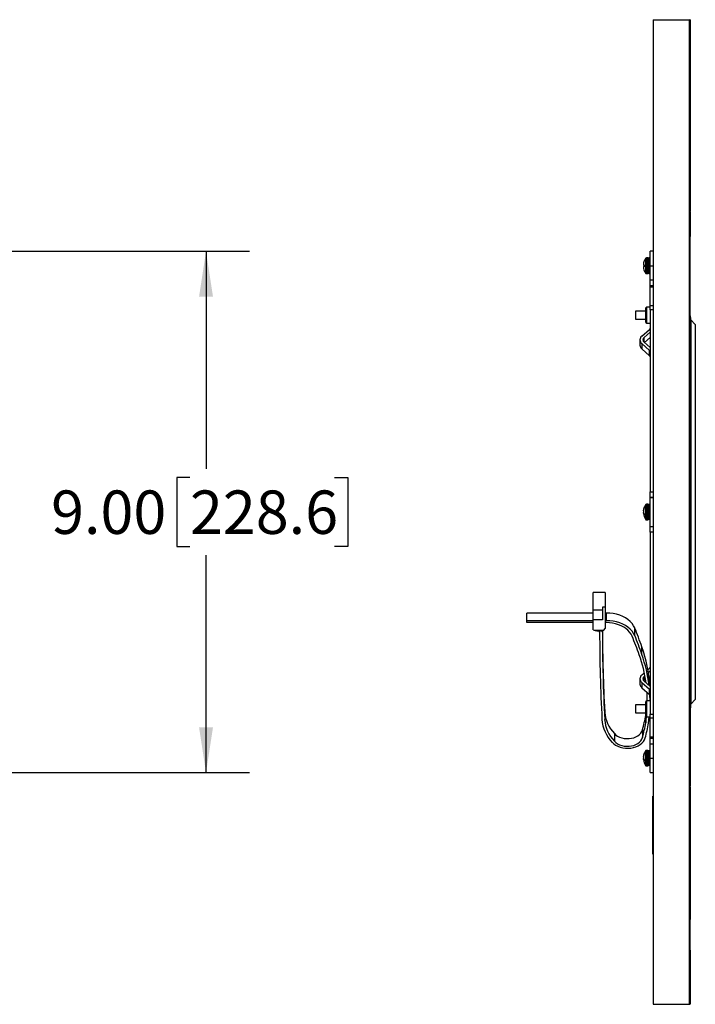
# Model space of a CAD drawing. Units: inches. Extents: x 4 to 140, y 2 to 104.
# Drawn here: x 40 to 52, y 43 to 60 of the extents above; entities that cross this region are included whole.
import ezdxf

# ---------------------------------------------------------------- set-up
doc = ezdxf.new("R2010")
doc.units = ezdxf.units.IN
doc.header["$LTSCALE"] = 6
doc.header["$MEASUREMENT"] = 0
doc.layers.add('FORMAT', color=7, linetype='Continuous')
doc.styles.add('SLDTEXTSTYLE0', font='TXT', dxfattribs={"width": 0.75})
doc.dimstyles.new('SLDDIMSTYLE1', dxfattribs={"dimtxt": 0.75, "dimasz": 0.78, "dimexe": 0, "dimexo": 0.0625, "dimgap": 0.1875, "dimtad": 0, "dimtih": 1, "dimtoh": 1, "dimrnd": 1e-09, "dimzin": 4, "dimdsep": 46, "dimtxsty": 'SLDTEXTSTYLE0', "dimsah": 1, "dimcen": 0.09, "dimadec": 0, "dimazin": 1, "dimtfac": 1, "dimtofl": 0, "dimtmove": 0, "dimatfit": 3, "dimfxl": 1, "dimfrac": 2, "dimtolj": 1, "dimtzin": 12, "dimarcsym": 0})

# ---------------------------------------------------------------- blocks, each defined once
blk = doc.blocks.new('_D_4')
at = {"layer": 'FORMAT'}
for p, q in [((28.373, 56.264), (44.253, 56.264)), ((43.503, 56.264), (43.503, 52.511)), ((43.226, 52.359), (42.997, 52.359)), ((42.997, 52.359), (42.997, 51.168)), ((45.72, 52.359), (45.948, 52.359)), ((45.948, 52.359), (45.948, 51.168)), ((42.997, 51.168), (43.226, 51.168)), ((43.503, 47.263), (43.503, 51.016)), ((45.948, 51.168), (45.72, 51.168)), ((28.373, 47.263), (44.253, 47.263))]:
    blk.add_line(p, q, dxfattribs=at)
for points in [[(43.503, 56.264), (43.383, 55.484), (43.623, 55.484)], [(43.503, 47.263), (43.623, 48.043), (43.383, 48.043)]]:
    blk.add_solid(points, dxfattribs=at)
at = {"layer": 'FORMAT', "char_height": 0.75, "attachment_point": 1, "style": 'SLDTEXTSTYLE0'}
for s, insert in [('9.00', (40.829, 52.135)), ('228.6', (43.226, 52.135))]:
    blk.add_mtext(s, dxfattribs=dict(at, insert=insert))

msp = doc.modelspace()

# ---------------------------------------------------------------- linework, layer by layer
at = {"color": 7, "linetype": 'Continuous', "lineweight": 25}
for p, q in [((51.218, 60.263), (51.218, 43.263)), ((51.218, 60.263), (51.843, 60.263)), ((51.843, 60.263), (51.843, 43.263)), ((51.843, 60.263), (51.853, 60.263)), ((51.843, 60.263), (51.843, 43.263)), ((51.853, 60.263), (51.853, 51.793)), ((51.858, 60.263), (51.853, 60.263)), ((51.858, 60.263), (51.858, 58.049)), ((51.858, 58.049), (51.853, 58.049)), ((51.858, 58.049), (51.858, 57.881)), ((51.858, 57.995), (51.858, 57.995)), ((51.858, 57.877), (51.853, 57.877)), ((51.858, 57.876), (51.853, 57.876)), ((51.858, 57.876), (51.853, 57.876)), ((51.858, 57.872), (51.853, 57.872)), ((51.858, 57.869), (51.853, 57.869)), ((51.858, 57.742), (51.853, 57.742)), ((51.858, 57.741), (51.853, 57.741)), ((51.858, 57.787), (51.858, 57.787)), ((51.858, 57.779), (51.858, 57.779)), ((51.858, 57.742), (51.858, 57.741)), ((51.858, 57.7), (51.858, 57.7)), ((51.858, 57.7), (51.858, 57.7)), ((51.858, 57.698), (51.858, 57.698)), ((51.858, 57.692), (51.858, 57.692)), ((51.858, 57.638), (51.858, 57.638)), ((51.858, 57.619), (51.853, 57.619)), ((51.858, 57.598), (51.853, 57.598)), ((51.858, 57.5), (51.853, 57.5)), ((51.858, 57.498), (51.853, 57.498)), ((51.858, 57.483), (51.853, 57.483)), ((51.858, 57.618), (51.858, 57.605)), ((51.858, 57.586), (51.858, 57.586)), ((51.858, 57.533), (51.858, 57.533)), ((51.858, 57.509), (51.858, 57.509)), ((51.858, 57.509), (51.858, 57.509)), ((51.858, 57.509), (51.858, 57.509)), ((51.858, 57.5), (51.858, 57.498)), ((51.858, 57.498), (51.858, 57.484)), ((51.858, 57.497), (51.858, 57.497)), ((51.858, 57.483), (51.858, 57.447)), ((51.858, 57.48), (51.858, 57.48)), ((51.858, 57.474), (51.858, 57.474)), ((51.858, 57.447), (51.853, 57.447)), ((51.858, 57.442), (51.853, 57.442)), ((51.858, 57.37), (51.853, 57.37)), ((51.858, 57.369), (51.853, 57.369)), ((51.858, 57.369), (51.853, 57.369)), ((51.858, 57.369), (51.853, 57.369)), ((51.858, 57.369), (51.853, 57.369)), ((51.858, 57.369), (51.853, 57.369)), ((51.858, 57.369), (51.853, 57.369)), ((51.858, 57.369), (51.853, 57.369)), ((51.858, 57.369), (51.853, 57.369)), ((51.858, 57.369), (51.853, 57.369)), ((51.858, 57.369), (51.853, 57.369)), ((51.858, 57.369), (51.853, 57.369)), ((51.858, 57.369), (51.853, 57.369)), ((51.858, 57.368), (51.853, 57.368)), ((51.858, 57.363), (51.853, 57.363)), ((51.858, 57.361), (51.853, 57.361)), ((51.858, 57.36), (51.853, 57.36)), ((51.853, 57.334), (51.858, 57.334)), ((51.858, 57.447), (51.858, 57.442)), ((51.858, 57.334), (51.858, 57.188)), ((51.858, 57.188), (51.853, 57.188)), ((51.858, 57.188), (51.858, 56.952)), ((51.858, 56.949), (51.853, 56.949)), ((51.858, 56.948), (51.853, 56.948)), ((51.858, 56.945), (51.853, 56.945)), ((51.858, 56.942), (51.853, 56.942)), ((51.858, 56.948), (51.858, 56.945)), ((51.858, 56.942), (51.858, 56.518)), ((51.858, 56.518), (51.853, 56.518)), ((51.858, 56.515), (51.853, 56.515)), ((51.858, 56.515), (51.853, 56.515)), ((51.858, 56.514), (51.853, 56.514)), ((51.858, 56.513), (51.853, 56.513)), ((51.074, 56.118), (51.075, 56.118)), ((51.087, 56.14), (51.087, 55.888)), ((51.126, 56.149), (51.104, 56.149)), ((51.104, 56.149), (51.104, 55.879)), ((51.126, 56.149), (51.126, 55.879)), ((51.166, 56.149), (51.146, 56.149)), ((51.146, 56.148), (51.146, 56.149)), ((51.166, 56.148), (51.146, 56.148)), ((51.146, 56.128), (51.146, 56.148)), ((51.146, 56.128), (51.146, 56.09)), ((51.166, 56.109), (51.146, 56.109)), ((51.218, 56.264), (51.166, 56.264)), ((51.166, 56.014), (51.166, 56.264)), ((51.051, 56.024), (51.075, 56.024)), ((51.075, 56.004), (51.051, 56.004)), ((51.166, 56.09), (51.146, 56.09)), ((51.146, 56.072), (51.146, 56.09)), ((51.166, 56.072), (51.146, 56.072)), ((51.146, 56.062), (51.146, 56.072)), ((51.146, 56.062), (51.146, 55.966)), ((51.166, 56.052), (51.146, 56.052)), ((51.166, 55.975), (51.146, 55.975)), ((51.146, 55.956), (51.146, 55.966)), ((51.166, 55.956), (51.146, 55.956)), ((51.146, 55.938), (51.146, 55.956)), ((51.146, 55.938), (51.146, 55.899)), ((51.166, 55.938), (51.146, 55.938)), ((51.166, 56.014), (51.218, 56.014)), ((51.166, 55.772), (51.166, 56.014)), ((51.075, 55.91), (51.074, 55.91)), ((51.104, 55.879), (51.126, 55.879)), ((51.166, 55.919), (51.146, 55.919)), ((51.146, 55.879), (51.146, 55.899)), ((51.146, 55.879), (51.166, 55.879)), ((51.166, 55.879), (51.146, 55.879)), ((51.146, 55.879), (51.146, 55.879)), ((51.166, 55.772), (51.218, 55.772)), ((51.166, 55.672), (51.166, 55.772)), ((51.166, 55.672), (51.218, 55.672)), ((51.166, 55.643), (51.166, 55.672)), ((51.218, 55.643), (51.166, 55.643)), ((51.166, 55.326), (51.166, 55.643)), ((51.108, 55.302), (51.096, 55.29)), ((51.096, 55.034), (51.096, 55.29)), ((51.166, 55.302), (51.108, 55.302)), ((51.108, 55.022), (51.108, 55.302)), ((51.166, 55.326), (51.218, 55.326)), ((51.166, 55.255), (51.166, 55.326)), ((51.218, 55.255), (51.166, 55.255)), ((51.166, 55.255), (51.166, 52.113)), ((51.096, 55.231), (50.917, 55.231)), ((50.917, 55.231), (50.917, 55.093)), ((50.917, 55.093), (51.096, 55.093)), ((51.856, 52.353), (51.856, 55.186)), ((51.862, 55.124), (51.856, 55.186)), ((51.856, 55.124), (51.862, 55.124)), ((51.862, 55.124), (51.862, 52.057)), ((51.867, 55.081), (51.865, 55.106)), ((51.947, 55.001), (51.867, 55.081)), ((51.867, 55.081), (51.867, 48.446)), ((51.022, 54.797), (51.158, 54.917)), ((51.096, 55.034), (51.108, 55.022)), ((51.108, 55.022), (51.166, 55.022)), ((51.947, 55.001), (51.947, 48.526)), ((51.063, 54.775), (51.166, 54.866)), ((51.063, 54.695), (51.063, 54.775)), ((51.07, 54.689), (51.166, 54.774)), ((50.991, 54.735), (50.991, 54.643)), ((51.158, 54.553), (51.022, 54.672)), ((51.022, 54.672), (51.022, 54.58)), ((51.158, 54.461), (51.022, 54.58)), ((51.166, 54.604), (51.063, 54.695)), ((51.158, 54.461), (51.158, 54.553)), ((51.858, 52.353), (51.853, 52.353)), ((51.858, 52.344), (51.853, 52.344)), ((51.858, 52.344), (51.858, 51.793)), ((51.166, 52.113), (51.218, 52.113)), ((51.166, 52.013), (51.166, 52.113)), ((51.862, 52.057), (51.858, 52.061)), ((51.087, 51.889), (51.087, 51.875)), ((51.087, 51.875), (51.087, 51.637)), ((51.126, 51.898), (51.104, 51.898)), ((51.104, 51.898), (51.104, 51.883)), ((51.104, 51.883), (51.104, 51.628)), ((51.126, 51.898), (51.126, 51.883)), ((51.126, 51.883), (51.126, 51.628)), ((51.166, 51.892), (51.146, 51.892)), ((51.146, 51.888), (51.146, 51.892)), ((51.166, 51.888), (51.146, 51.888)), ((51.146, 51.878), (51.146, 51.888)), ((51.166, 51.878), (51.146, 51.878)), ((51.146, 51.86), (51.146, 51.878)), ((51.146, 51.86), (51.146, 51.779)), ((51.166, 52.013), (51.218, 52.013)), ((51.166, 51.513), (51.166, 52.013)), ((51.218, 52.013), (51.166, 52.013)), ((51.051, 51.795), (51.053, 51.795)), ((51.059, 51.743), (51.051, 51.743)), ((51.051, 51.741), (51.06, 51.741)), ((51.166, 51.843), (51.146, 51.843)), ((51.166, 51.78), (51.146, 51.78)), ((51.146, 51.759), (51.146, 51.78)), ((51.166, 51.759), (51.146, 51.759)), ((51.146, 51.758), (51.146, 51.759)), ((51.146, 51.758), (51.146, 51.673)), ((51.166, 51.757), (51.146, 51.757)), ((51.166, 51.689), (51.146, 51.689)), ((51.858, 51.793), (51.853, 51.793)), ((51.858, 51.733), (51.853, 51.733)), ((51.853, 51.733), (51.853, 43.263)), ((51.858, 51.795), (51.865, 51.795)), ((51.865, 51.795), (51.858, 51.794)), ((51.858, 51.733), (51.858, 51.793)), ((51.858, 51.733), (51.865, 51.732)), ((51.858, 51.733), (51.858, 51.366)), ((51.865, 51.732), (51.858, 51.732)), ((51.865, 51.732), (51.865, 51.795)), ((51.104, 51.628), (51.126, 51.628)), ((51.146, 51.656), (51.146, 51.673)), ((51.166, 51.656), (51.146, 51.656)), ((51.146, 51.644), (51.146, 51.656)), ((51.166, 51.644), (51.146, 51.644)), ((51.146, 51.639), (51.146, 51.644)), ((51.166, 51.639), (51.146, 51.639)), ((51.146, 51.635), (51.146, 51.639)), ((51.166, 51.635), (51.146, 51.635)), ((51.166, 51.513), (51.218, 51.513)), ((51.166, 51.413), (51.166, 51.513)), ((51.218, 51.413), (51.166, 51.413)), ((51.166, 51.413), (51.166, 48.271)), ((51.858, 51.366), (51.853, 51.366)), ((51.858, 51.357), (51.853, 51.357)), ((51.856, 51.234), (51.856, 51.357)), ((51.862, 51.469), (51.858, 51.465)), ((51.862, 51.469), (51.862, 48.403)), ((51.858, 51.234), (51.853, 51.234)), ((51.858, 51.232), (51.853, 51.232)), ((51.858, 51.212), (51.853, 51.212)), ((51.858, 51.232), (51.858, 51.212)), ((51.858, 51.212), (51.858, 51.082)), ((51.858, 51.082), (51.853, 51.082)), ((51.858, 51.08), (51.853, 51.08)), ((51.856, 50.648), (51.856, 51.08)), ((51.858, 50.648), (51.853, 50.648)), ((51.858, 50.648), (51.858, 49.628)), ((50.39, 50.372), (50.187, 50.372)), ((50.187, 50.328), (50.187, 50.372)), ((50.187, 50.075), (50.187, 50.328)), ((50.39, 50.372), (50.39, 50.118)), ((49.039, 49.886), (49.039, 50.019)), ((50.187, 50.019), (49.039, 50.019)), ((50.187, 50.075), (50.343, 50.075)), ((50.187, 49.903), (50.187, 50.075)), ((50.39, 50.118), (50.343, 50.118)), ((50.343, 50.118), (50.343, 49.903)), ((50.39, 50.118), (50.39, 49.751)), ((50.414, 50.019), (50.39, 50.019)), ((50.414, 49.886), (50.414, 50.019)), ((49.039, 49.853), (49.039, 49.886)), ((50.187, 49.886), (49.039, 49.886)), ((50.187, 49.853), (49.039, 49.853)), ((50.187, 49.731), (50.187, 49.903)), ((50.343, 49.903), (50.187, 49.903)), ((50.414, 49.886), (50.39, 49.886)), ((50.414, 49.853), (50.39, 49.853)), ((50.187, 49.731), (50.2, 49.726)), ((50.2, 49.726), (50.37, 49.726)), ((50.257, 49.713), (50.351, 49.713)), ((50.296, 49.688), (50.296, 49.713)), ((50.343, 49.688), (50.343, 49.713)), ((50.37, 49.726), (50.39, 49.751)), ((50.901, 49.628), (50.901, 49.761)), ((51.853, 49.628), (51.858, 49.628)), ((51.858, 49.628), (51.858, 48.898)), ((51.025, 49.305), (51.025, 49.437)), ((51.067, 48.985), (51.022, 48.946)), ((51.158, 49.066), (51.129, 49.041)), ((51.166, 49.015), (51.138, 48.99)), ((50.991, 48.884), (50.991, 48.792)), ((51.022, 48.821), (51.158, 48.702)), ((51.022, 48.821), (51.022, 48.729)), ((51.077, 48.936), (51.063, 48.924)), ((51.063, 48.844), (51.063, 48.924)), ((51.063, 48.844), (51.166, 48.753)), ((51.091, 48.856), (51.07, 48.838)), ((51.166, 48.923), (51.149, 48.908)), ((51.858, 48.898), (51.853, 48.898)), ((51.858, 48.898), (51.858, 48.738)), ((51.022, 48.729), (51.158, 48.61)), ((51.158, 48.61), (51.158, 48.702)), ((51.858, 48.738), (51.853, 48.738)), ((51.858, 48.738), (51.858, 48.038)), ((51.108, 48.505), (51.096, 48.493)), ((51.096, 48.237), (51.096, 48.493)), ((51.166, 48.505), (51.108, 48.505)), ((51.108, 48.225), (51.108, 48.505)), ((51.867, 48.446), (51.947, 48.526)), ((50.383, 48.316), (50.383, 48.183)), ((51.096, 48.434), (50.917, 48.434)), ((50.917, 48.434), (50.917, 48.429)), ((50.917, 48.429), (50.917, 48.296)), ((50.917, 48.296), (51.096, 48.296)), ((51.092, 48.256), (51.096, 48.287)), ((51.858, 48.343), (51.865, 48.421)), ((51.862, 48.403), (51.858, 48.356)), ((51.858, 48.403), (51.862, 48.403)), ((51.865, 48.421), (51.867, 48.446)), ((51.092, 48.256), (51.092, 48.123)), ((51.092, 48.123), (51.105, 48.227)), ((51.096, 48.237), (51.108, 48.225)), ((51.108, 48.225), (51.166, 48.225)), ((51.138, 48.12), (51.152, 48.225)), ((51.166, 48.271), (51.218, 48.271)), ((51.166, 48.201), (51.166, 48.271)), ((51.218, 48.201), (51.166, 48.201)), ((51.166, 47.884), (51.166, 48.201)), ((51.036, 48.001), (51.036, 47.869)), ((51.858, 48.038), (51.853, 48.038)), ((51.858, 48.038), (51.858, 47.878)), ((50.551, 47.937), (50.551, 47.805)), ((51.166, 47.884), (51.218, 47.884)), ((51.166, 47.855), (51.166, 47.884)), ((51.218, 47.855), (51.166, 47.855)), ((51.166, 47.755), (51.166, 47.855)), ((51.858, 47.878), (51.853, 47.878)), ((51.858, 47.878), (51.858, 47.739)), ((51.087, 47.639), (51.087, 47.629)), ((51.087, 47.629), (51.087, 47.387)), ((51.126, 47.648), (51.104, 47.648)), ((51.104, 47.648), (51.104, 47.638)), ((51.104, 47.638), (51.104, 47.378)), ((51.126, 47.648), (51.126, 47.638)), ((51.126, 47.638), (51.126, 47.378)), ((51.166, 47.641), (51.146, 47.641)), ((51.146, 47.633), (51.146, 47.641)), ((51.166, 47.633), (51.146, 47.633)), ((51.146, 47.615), (51.146, 47.633)), ((51.146, 47.615), (51.146, 47.541)), ((51.218, 47.755), (51.166, 47.755)), ((51.166, 47.513), (51.166, 47.755)), ((51.858, 47.739), (51.853, 47.739)), ((51.858, 47.602), (51.853, 47.602)), ((51.858, 47.742), (51.858, 47.742)), ((51.051, 47.544), (51.053, 47.544)), ((51.062, 47.494), (51.051, 47.494)), ((51.051, 47.492), (51.063, 47.492)), ((51.166, 47.597), (51.146, 47.597)), ((51.166, 47.541), (51.146, 47.541)), ((51.146, 47.52), (51.146, 47.541)), ((51.166, 47.52), (51.146, 47.52)), ((51.146, 47.517), (51.146, 47.52)), ((51.146, 47.517), (51.146, 47.428)), ((51.166, 47.515), (51.146, 47.515)), ((51.166, 47.444), (51.146, 47.444)), ((51.166, 47.513), (51.218, 47.513)), ((51.166, 47.263), (51.166, 47.513)), ((51.858, 47.599), (51.853, 47.599)), ((51.858, 47.544), (51.853, 47.544)), ((51.858, 47.543), (51.853, 47.543)), ((51.858, 47.476), (51.853, 47.476)), ((51.853, 47.438), (51.858, 47.438)), ((51.858, 47.579), (51.858, 47.579)), ((51.104, 47.378), (51.126, 47.378)), ((51.146, 47.412), (51.146, 47.428)), ((51.166, 47.412), (51.146, 47.412)), ((51.146, 47.4), (51.146, 47.412)), ((51.146, 47.4), (51.146, 47.398)), ((51.166, 47.4), (51.146, 47.4)), ((51.146, 47.385), (51.146, 47.398)), ((51.166, 47.385), (51.146, 47.385)), ((51.166, 47.263), (51.218, 47.263)), ((51.858, 47.347), (51.853, 47.347)), ((51.853, 47.34), (51.858, 47.34)), ((51.858, 47.311), (51.853, 47.311)), ((51.853, 47.298), (51.858, 47.298)), ((51.853, 47.289), (51.858, 47.289)), ((51.858, 47.286), (51.858, 47.161)), ((51.858, 47.161), (51.853, 47.161)), ((51.858, 47.106), (51.853, 47.106)), ((51.858, 47.088), (51.853, 47.088)), ((51.853, 47.081), (51.858, 47.081)), ((51.858, 47.027), (51.853, 47.027)), ((51.858, 47.013), (51.853, 47.013)), ((51.858, 47.079), (51.858, 47.027)), ((51.858, 47.013), (51.858, 44.729)), ((51.215, 46.73), (51.215, 46.855)), ((51.215, 46.855), (51.218, 46.855)), ((51.215, 46.73), (51.218, 46.73)), ((51.215, 45.98), (51.215, 46.73)), ((51.215, 45.855), (51.215, 45.98)), ((51.215, 45.98), (51.218, 45.98)), ((51.215, 45.855), (51.218, 45.855)), ((51.858, 44.726), (51.853, 44.726)), ((51.858, 44.713), (51.853, 44.713)), ((51.858, 44.61), (51.853, 44.61)), ((51.858, 44.533), (51.853, 44.533)), ((51.858, 44.465), (51.853, 44.465)), ((51.858, 44.461), (51.853, 44.461)), ((51.858, 44.386), (51.853, 44.386)), ((51.858, 44.337), (51.853, 44.337)), ((51.858, 44.335), (51.853, 44.335)), ((51.858, 44.31), (51.853, 44.31)), ((51.858, 44.213), (51.853, 44.213)), ((51.858, 44.201), (51.853, 44.201)), ((51.858, 44.31), (51.858, 44.335)), ((51.858, 44.197), (51.858, 43.263)), ((51.218, 43.263), (51.843, 43.263)), ((51.843, 43.263), (51.853, 43.263)), ((51.858, 43.263), (51.853, 43.263))]:
    msp.add_line(p, q, dxfattribs=at)
at = {"color": 7, "linetype": 'Continuous', "lineweight": 25, "flags": 128}
for points in [[(51.865, 55.106), (51.859, 55.165), (51.853, 55.241)], [(50.901, 49.761), (50.881, 49.8), (50.855, 49.838), (50.822, 49.873), (50.784, 49.905), (50.741, 49.934), (50.694, 49.959), (50.643, 49.98), (50.588, 49.997), (50.531, 50.009), (50.473, 50.017), (50.414, 50.019)], [(50.901, 49.628), (50.881, 49.668), (50.855, 49.705), (50.822, 49.74), (50.784, 49.773), (50.741, 49.802), (50.694, 49.827), (50.643, 49.848), (50.588, 49.865), (50.531, 49.877), (50.473, 49.884), (50.414, 49.886)], [(50.856, 49.619), (50.838, 49.655), (50.814, 49.689), (50.785, 49.721), (50.75, 49.75), (50.711, 49.776), (50.668, 49.799), (50.621, 49.818), (50.572, 49.833), (50.52, 49.844), (50.467, 49.851), (50.414, 49.853)], [(51.119, 48.505), (51.119, 48.517), (51.114, 48.648), (51.114, 48.649)], [(51.117, 48.505), (51.117, 48.518), (51.118, 48.552)], [(51.166, 48.505), (51.166, 48.517), (51.163, 48.603)], [(50.551, 47.937), (50.576, 47.913), (50.607, 47.893), (50.641, 47.876), (50.679, 47.863), (50.72, 47.855), (50.761, 47.851), (50.803, 47.851), (50.845, 47.857), (50.884, 47.867), (50.921, 47.881), (50.954, 47.9), (50.983, 47.921), (51.007, 47.946), (51.024, 47.973), (51.036, 48.001)], [(50.512, 47.787), (50.539, 47.76), (50.572, 47.737), (50.61, 47.718), (50.651, 47.703), (50.695, 47.692), (50.74, 47.686), (50.787, 47.685), (50.833, 47.688), (50.878, 47.697), (50.92, 47.71), (50.96, 47.727), (50.995, 47.748), (51.025, 47.773), (51.05, 47.801), (51.069, 47.831), (51.082, 47.862)], [(50.551, 47.805), (50.576, 47.781), (50.607, 47.76), (50.641, 47.743), (50.679, 47.73), (50.72, 47.722), (50.761, 47.718), (50.803, 47.719), (50.845, 47.724), (50.884, 47.734), (50.921, 47.749), (50.954, 47.767), (50.983, 47.789), (51.007, 47.813), (51.024, 47.84), (51.036, 47.869)]]:
    msp.add_lwpolyline(points, dxfattribs=at)
at = {"color": 7, "linetype": 'Continuous', "lineweight": 25}
for centre, radius, start, end in [((51.278, 56.014), 0.228, 152.8272, 172.4421), ((51.278, 56.014), 0.228, 146.4912, 152.8554), ((51.104, 56.129), 0.02, 90, 146.4912), ((51.126, 56.129), 0.02, 0, 90), ((51.278, 56.014), 0.228, 187.5579, 207.1728), ((51.278, 56.014), 0.203, 177.1787, 182.8213), ((51.278, 56.014), 0.228, 207.1446, 213.5088), ((51.104, 55.899), 0.02, 213.5088, 270), ((51.126, 55.899), 0.02, 270, 0), ((51.143, 54.935), 0.0229, 309.1469, 358.083), ((51.071, 54.735), 0.0794, 127.9946, 232.0054), ((51.094, 54.735), 0.0504, 127.9946, 232.0054), ((51.076, 54.646), 0.0843, 181.917, 230.8531), ((51.143, 54.535), 0.0229, 1.917, 50.8531), ((51.143, 54.443), 0.0229, 1.917, 50.8531), ((51.278, 51.763), 0.228, 146.4912, 173.5731), ((51.236, 51.767), 0.187, 149.8369, 171.3846), ((51.236, 51.757), 0.187, 149.8369, 171.3846), ((51.117, 51.856), 0.0429, 173.8576, 186.1424), ((51.104, 51.878), 0.02, 90, 146.4912), ((51.126, 51.878), 0.02, 0, 90), ((51.122, 51.782), 0.0748, 198.2909, 230.2656), ((51.122, 51.764), 0.0748, 198.2909, 230.2656), ((51.278, 51.763), 0.228, 186.3717, 213.5088), ((51.235, 51.716), 0.16, 176.825, 183.175), ((51.104, 51.648), 0.02, 213.5088, 270), ((51.126, 51.648), 0.02, 270, 360), ((78.572, 49.688), 28.276, 180.0004, 183.0532), ((78.597, 49.82), 28.254, 180.2188, 183.0532), ((78.596, 49.688), 28.252, 180.0004, 183.0532), ((45.166, 47.382), 6.209, 19.3282, 22.523), ((45.145, 47.25), 6.183, 19.3282, 22.523), ((45.166, 47.25), 6.209, 19.3282, 22.523), ((48.685, 48.611), 2.481, 3.3547, 19.4575), ((48.665, 48.473), 2.502, 6.7487, 19.4142), ((48.634, 48.471), 2.487, 7.9322, 19.3972), ((51.143, 49.084), 0.0229, 309.1469, 358.083), ((51.076, 48.795), 0.0843, 181.917, 230.8531), ((51.071, 48.884), 0.0794, 127.9946, 232.0054), ((51.094, 48.884), 0.0504, 127.9946, 232.0054), ((51.143, 48.684), 0.0229, 1.917, 50.8531), ((51.143, 48.592), 0.0229, 1.917, 50.8531), ((50.996, 48.361), 0.615, 184.2159, 223.5792), ((50.976, 48.229), 0.642, 184.2159, 223.5792), ((50.996, 48.228), 0.615, 184.2159, 223.5792), ((49.037, 48.571), 2.078, 344.0812, 351.2682), ((49.037, 48.439), 2.078, 344.0812, 351.2682), ((49.06, 48.439), 2.103, 344.0812, 351.2682), ((51.278, 47.513), 0.228, 146.4912, 172.9589), ((51.249, 47.516), 0.199, 150.8451, 171.7491), ((51.249, 47.508), 0.199, 150.8451, 171.7491), ((51.104, 47.609), 0.0299, 172.6475, 187.3525), ((51.104, 47.628), 0.02, 90, 146.4912), ((51.126, 47.628), 0.02, 0, 90), ((51.11, 47.535), 0.0632, 202.3616, 236.094), ((51.11, 47.516), 0.0632, 202.3616, 236.094), ((51.278, 47.513), 0.228, 186.8506, 213.5088), ((51.248, 47.473), 0.173, 176.9459, 183.0541), ((51.104, 47.398), 0.02, 213.5088, 270), ((51.126, 47.398), 0.02, 270, 0)]:
    msp.add_arc(centre, radius, start, end, dxfattribs=at)
for centre, major_axis, start_param, end_param in [((50.2, 49.759), (0.0801, -0.038), 4.873264, 5.658662), ((50.37, 49.759), (0.022, 0.0463), 3.302468, 4.087866)]:
    msp.add_ellipse(centre, major_axis=major_axis, ratio=0.341999, start_param=start_param, end_param=end_param, dxfattribs=at)
for points, knots in [([(51.858, 57.876), (51.858, 57.875), (51.858, 57.873), (51.858, 57.856), (51.858, 57.83), (51.858, 57.791), (51.858, 57.758), (51.858, 57.742)], [0, 0, 0, 0, 0.214326, 0.411096, 0.593465, 0.796252, 1, 1, 1, 1]), ([(51.858, 57.741), (51.858, 57.727), (51.858, 57.701), (51.858, 57.666), (51.858, 57.636), (51.858, 57.612), (51.858, 57.603), (51.858, 57.598)], [0, 0, 0, 0, 0.1620885, 0.3116559, 0.4719589, 0.702686, 1, 1, 1, 1]), ([(51.858, 57.598), (51.858, 57.594), (51.858, 57.587), (51.858, 57.572), (51.858, 57.554), (51.858, 57.528), (51.858, 57.509), (51.858, 57.5)], [0, 0, 0, 0, 0.307388, 0.531284, 0.694133, 0.846279, 1, 1, 1, 1]), ([(51.858, 57.442), (51.858, 57.429), (51.858, 57.402), (51.858, 57.378), (51.858, 57.365), (51.858, 57.364), (51.858, 57.363)], [0, 0, 0, 0, 0.293932, 0.565429, 0.777476, 1, 1, 1, 1]), ([(51.858, 57.354), (51.858, 57.348), (51.858, 57.335), (51.858, 57.336), (51.858, 57.336)], [0, 0, 0, 0, 0.484544, 1, 1, 1, 1]), ([(51.051, 56.044), (51.051, 56.042), (51.051, 56.037), (51.05, 56.031), (51.05, 56.027), (51.051, 56.024), (51.051, 56.024), (51.051, 56.024)], [0, 0, 0, 0, 0.213013, 0.426367, 0.637721, 0.848198, 1, 1, 1, 1]), ([(51.051, 56.004), (51.051, 56.004), (51.051, 56.003), (51.05, 56), (51.05, 55.995), (51.051, 55.989), (51.051, 55.985), (51.051, 55.984)], [0, 0, 0, 0, 0.2130134, 0.426367, 0.6377212, 0.8481976, 1, 1, 1, 1]), ([(51.858, 52.353), (51.858, 52.353), (51.858, 52.352), (51.858, 52.35), (51.858, 52.347), (51.858, 52.345), (51.858, 52.344)], [0, 0, 0, 0, 0.283525, 0.557673, 0.774828, 1, 1, 1, 1]), ([(51.051, 51.784), (51.05, 51.784), (51.05, 51.784), (51.05, 51.786), (51.051, 51.79), (51.051, 51.793), (51.051, 51.795)], [0, 0, 0, 0, 0.176178, 0.479714, 0.781989, 1, 1, 1, 1]), ([(51.051, 51.785), (51.051, 51.783), (51.051, 51.779), (51.05, 51.772), (51.05, 51.766), (51.051, 51.761), (51.051, 51.759), (51.051, 51.759)], [0, 0, 0, 0, 0.2130134, 0.426367, 0.6377212, 0.8481976, 1, 1, 1, 1]), ([(51.051, 51.783), (51.05, 51.783), (51.05, 51.783), (51.05, 51.784), (51.05, 51.784)], [0, 0, 0, 0, 0.742696, 1, 1, 1, 1]), ([(51.051, 51.743), (51.051, 51.744), (51.051, 51.748), (51.05, 51.753), (51.05, 51.756), (51.05, 51.756)], [0, 0, 0, 0, 0.3540681, 0.8335669, 1, 1, 1, 1]), ([(51.051, 51.741), (51.051, 51.742), (51.051, 51.743), (51.05, 51.743), (51.05, 51.741), (51.051, 51.739), (51.051, 51.738)], [0, 0, 0, 0, 0.28373, 0.567912, 0.849432, 1, 1, 1, 1]), ([(51.858, 51.366), (51.858, 51.365), (51.858, 51.362), (51.858, 51.359), (51.858, 51.358), (51.858, 51.357), (51.858, 51.357)], [0, 0, 0, 0, 0.284068, 0.558257, 0.77523, 1, 1, 1, 1]), ([(51.858, 47.739), (51.858, 47.736), (51.858, 47.729), (51.858, 47.706), (51.858, 47.674), (51.858, 47.64), (51.858, 47.617), (51.858, 47.608)], [0, 0, 0, 0, 0.257569, 0.485137, 0.702825, 0.880263, 1, 1, 1, 1]), ([(51.051, 47.532), (51.05, 47.532), (51.05, 47.533), (51.05, 47.535), (51.051, 47.54), (51.051, 47.543), (51.051, 47.544)], [0, 0, 0, 0, 0.234645, 0.516639, 0.797461, 1, 1, 1, 1]), ([(51.051, 47.537), (51.051, 47.535), (51.051, 47.53), (51.05, 47.524), (51.05, 47.517), (51.051, 47.513), (51.051, 47.511), (51.051, 47.511)], [0, 0, 0, 0, 0.213013, 0.426367, 0.637721, 0.848198, 1, 1, 1, 1]), ([(51.051, 47.494), (51.051, 47.494), (51.05, 47.497), (51.05, 47.502), (51.05, 47.507), (51.05, 47.509), (51.05, 47.509)], [0, 0, 0, 0, 0.110549, 0.509447, 0.904607, 1, 1, 1, 1]), ([(51.051, 47.492), (51.051, 47.493), (51.051, 47.494), (51.05, 47.493), (51.05, 47.49), (51.051, 47.487), (51.051, 47.486)], [0, 0, 0, 0, 0.252881, 0.506166, 0.757077, 1, 1, 1, 1]), ([(51.858, 47.599), (51.858, 47.597), (51.858, 47.59), (51.858, 47.573), (51.858, 47.557), (51.858, 47.55)], [0, 0, 0, 0, 0.23621, 0.622402, 1, 1, 1, 1]), ([(51.858, 47.543), (51.858, 47.543), (51.858, 47.541), (51.858, 47.533), (51.858, 47.52), (51.858, 47.502), (51.858, 47.484), (51.858, 47.476)], [0, 0, 0, 0, 0.276911, 0.5044046, 0.6894543, 0.8629294, 1, 1, 1, 1]), ([(51.858, 47.476), (51.858, 47.474), (51.858, 47.469), (51.858, 47.461), (51.858, 47.455), (51.858, 47.448), (51.858, 47.444), (51.858, 47.441), (51.858, 47.438), (51.858, 47.439), (51.858, 47.439)], [0, 0, 0, 0, 0.197581, 0.346031, 0.457975, 0.559295, 0.65561, 0.758998, 0.870674, 1, 1, 1, 1]), ([(51.858, 47.432), (51.858, 47.421), (51.858, 47.394), (51.858, 47.364), (51.858, 47.347)], [0, 0, 0, 0, 0.403026, 1, 1, 1, 1]), ([(51.858, 47.347), (51.858, 47.346), (51.858, 47.345), (51.858, 47.343), (51.858, 47.342), (51.858, 47.341), (51.858, 47.34), (51.858, 47.34), (51.858, 47.34)], [0, 0, 0, 0, 0.245312, 0.44701, 0.616983, 0.774478, 0.964831, 1, 1, 1, 1]), ([(51.858, 47.337), (51.858, 47.336), (51.858, 47.33), (51.858, 47.321), (51.858, 47.314), (51.858, 47.311)], [0, 0, 0, 0, 0.131221, 0.581846, 1, 1, 1, 1]), ([(51.858, 47.311), (51.858, 47.308), (51.858, 47.303), (51.858, 47.298), (51.858, 47.298), (51.858, 47.298)], [0, 0, 0, 0, 0.327501, 0.638668, 1, 1, 1, 1]), ([(51.858, 47.292), (51.858, 47.292), (51.858, 47.29), (51.858, 47.289), (51.858, 47.289), (51.858, 47.289)], [0, 0, 0, 0, 0.09829, 0.773495, 1, 1, 1, 1]), ([(51.858, 47.161), (51.858, 47.153), (51.858, 47.14), (51.858, 47.125), (51.858, 47.114), (51.858, 47.109), (51.858, 47.107), (51.858, 47.106)], [0, 0, 0, 0, 0.36345, 0.582135, 0.71042, 0.825558, 1, 1, 1, 1]), ([(51.858, 47.106), (51.858, 47.106), (51.858, 47.105), (51.858, 47.103), (51.858, 47.101), (51.858, 47.098), (51.858, 47.095), (51.858, 47.092), (51.858, 47.089), (51.858, 47.089), (51.858, 47.088)], [0, 0, 0, 0, 0.105291, 0.203372, 0.305272, 0.416252, 0.538427, 0.673672, 0.825521, 1, 1, 1, 1]), ([(51.858, 47.088), (51.858, 47.085), (51.858, 47.081), (51.858, 47.082), (51.858, 47.082)], [0, 0, 0, 0, 0.739488, 1, 1, 1, 1]), ([(51.858, 44.61), (51.858, 44.621), (51.858, 44.645), (51.858, 44.677), (51.858, 44.704), (51.858, 44.723), (51.858, 44.725), (51.858, 44.726)], [0, 0, 0, 0, 0.186775, 0.373387, 0.560007, 0.779982, 1, 1, 1, 1]), ([(51.858, 44.533), (51.858, 44.546), (51.858, 44.57), (51.858, 44.597), (51.858, 44.61)], [0, 0, 0, 0, 0.55984, 1, 1, 1, 1]), ([(51.858, 44.465), (51.858, 44.477), (51.858, 44.497), (51.858, 44.522), (51.858, 44.533)], [0, 0, 0, 0, 0.5604127, 1, 1, 1, 1]), ([(51.858, 44.386), (51.858, 44.402), (51.858, 44.432), (51.858, 44.455), (51.858, 44.465)], [0, 0, 0, 0, 0.559496, 1, 1, 1, 1]), ([(51.858, 44.337), (51.858, 44.347), (51.858, 44.364), (51.858, 44.379), (51.858, 44.386)], [0, 0, 0, 0, 0.55899, 1, 1, 1, 1]), ([(51.858, 44.201), (51.858, 44.202), (51.858, 44.206), (51.858, 44.236), (51.858, 44.272), (51.858, 44.297), (51.858, 44.31)], [0, 0, 0, 0, 0.279468, 0.558842, 0.779301, 1, 1, 1, 1])]:
    msp.add_open_spline(points, degree=3, knots=knots, dxfattribs=at)

# ---------------------------------------------------------------- dimensions: what is measured, and where the dimension line sits
at = {"layer": 'FORMAT'}
dim = msp.add_linear_dim(base=(43.503, 56.264), p1=(27.998, 47.263), p2=(27.998, 56.264), angle=90, dimstyle='SLDDIMSTYLE1', dxfattribs=at)
dim.commit()
dim.dimension.update_dxf_attribs({"geometry": '_D_4', "text_midpoint": (43.503, 51.763), "dimtype": 160})

doc.saveas('drawing.dxf')
